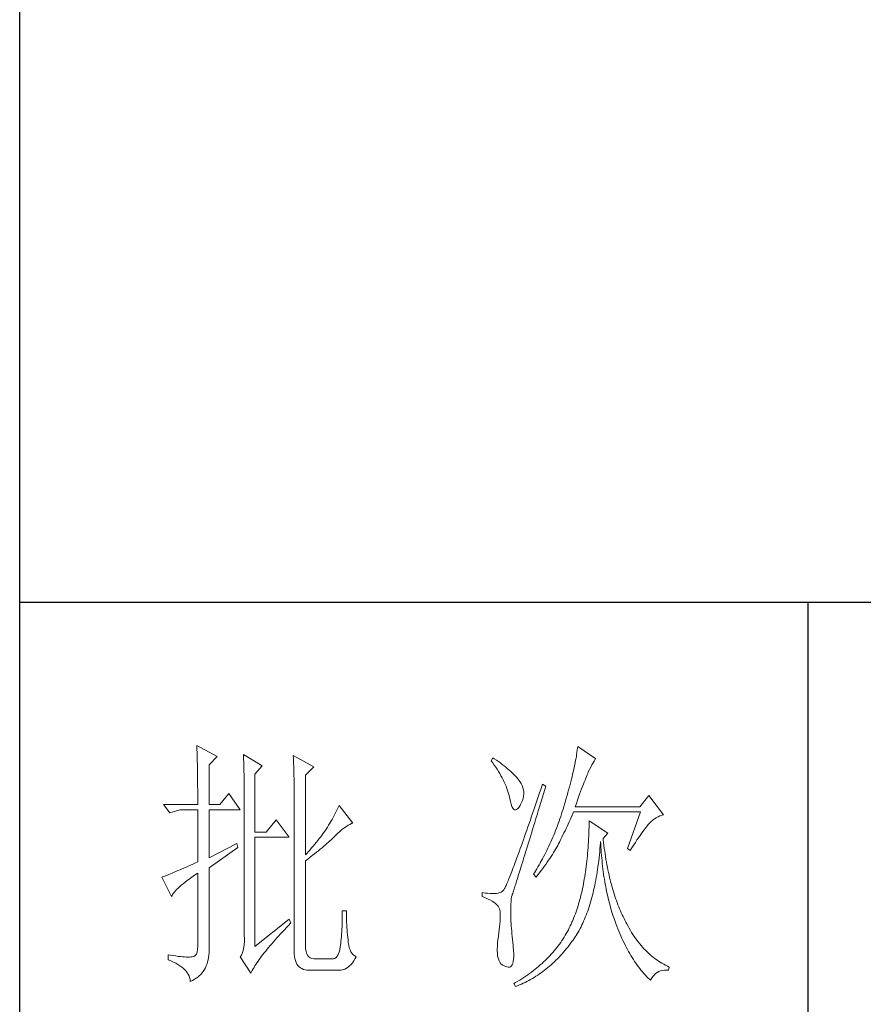
# Model space of a CAD drawing. Units: millimetres. Extents: x -39 to 16700, y -6780 to 6165.
# Drawn here: x 16320 to 16481, y -5153 to -4965 of the extents above; entities that cross this region are included whole.
import ezdxf

# ---------------------------------------------------------------- set-up
doc = ezdxf.new("R2010")
doc.units = ezdxf.units.MM
doc.layers.add('轮廓线', color=7, linetype='Continuous', lineweight=25)

# ---------------------------------------------------------------- blocks, each defined once
blk = doc.blocks.new('文字')
blk.add_line((3870.01, 1703.77), (3870.01, 1503.26))
at = {"layer": '轮廓线', "color": 7, "lineweight": 0}
for p, q in [((3753.76, 1676.59), (3753.77, 1676.17)), ((3757.65, 1674.45), (3753.76, 1676.59)), ((3753.77, 1676.17), (3753.78, 1675.74)), ((3753.78, 1675.74), (3753.8, 1675.31)), ((3826.12, 1675.68), (3826.07, 1675.31)), ((3826.17, 1676.04), (3826.12, 1675.68)), ((3826.21, 1676.39), (3826.17, 1676.04)), ((3829.63, 1674.06), (3826.21, 1676.39)), ((3753.8, 1675.31), (3753.81, 1674.88)), ((3753.81, 1674.88), (3753.82, 1674.43)), ((3753.82, 1674.43), (3753.83, 1673.98)), ((3753.83, 1673.98), (3753.84, 1673.53)), ((3756.09, 1672.89), (3757.65, 1674.45)), ((3762.62, 1674.84), (3762.64, 1674.39)), ((3766.2, 1672.7), (3762.62, 1674.84)), ((3762.64, 1674.39), (3762.65, 1673.93)), ((3762.65, 1673.93), (3762.67, 1673.48)), ((3772.1, 1674.64), (3772.13, 1674.16)), ((3775.99, 1672.5), (3772.1, 1674.64)), ((3772.13, 1674.16), (3772.15, 1673.68)), ((3772.15, 1673.68), (3772.16, 1673.19)), ((3810.04, 1674.25), (3809.73, 1673.67)), ((3809.73, 1673.67), (3810.04, 1673.26)), ((3810.34, 1674.05), (3810.04, 1674.25)), ((3810.74, 1673.78), (3810.34, 1674.05)), ((3811.13, 1673.51), (3810.74, 1673.78)), ((3825.81, 1673.75), (3825.73, 1673.33)), ((3825.89, 1674.15), (3825.81, 1673.75)), ((3825.95, 1674.55), (3825.89, 1674.15)), ((3826.01, 1674.94), (3825.95, 1674.55)), ((3826.07, 1675.31), (3826.01, 1674.94)), ((3829.36, 1673.61), (3829.56, 1673.95)), ((3829.56, 1673.95), (3829.63, 1674.06)), ((3753.84, 1673.53), (3753.85, 1673.07)), ((3753.85, 1673.07), (3753.86, 1672.61)), ((3753.86, 1672.61), (3753.86, 1672.14)), ((3753.86, 1672.14), (3753.87, 1671.66)), ((3756.09, 1665.31), (3756.09, 1672.89)), ((3762.67, 1673.48), (3762.69, 1673.01)), ((3762.69, 1673.01), (3762.7, 1672.54)), ((3762.7, 1672.54), (3762.71, 1672.07)), ((3762.71, 1672.07), (3762.72, 1671.6)), ((3764.8, 1671.14), (3766.2, 1672.7)), ((3772.16, 1673.19), (3772.18, 1672.71)), ((3772.18, 1672.71), (3772.23, 1670.78)), ((3774.44, 1670.95), (3775.99, 1672.5)), ((3810.04, 1673.26), (3810.33, 1672.85)), ((3810.33, 1672.85), (3810.61, 1672.43)), ((3810.61, 1672.43), (3810.88, 1672.03)), ((3810.88, 1672.03), (3811.14, 1671.62)), ((3811.51, 1673.24), (3811.13, 1673.51)), ((3811.87, 1672.97), (3811.51, 1673.24)), ((3812.21, 1672.7), (3811.87, 1672.97)), ((3812.55, 1672.42), (3812.21, 1672.7)), ((3812.88, 1672.15), (3812.55, 1672.42)), ((3813.19, 1671.88), (3812.88, 1672.15)), ((3813.49, 1671.61), (3813.19, 1671.88)), ((3825.46, 1672.02), (3825.36, 1671.57)), ((3825.56, 1672.47), (3825.46, 1672.02)), ((3825.65, 1672.91), (3825.56, 1672.47)), ((3825.73, 1673.33), (3825.65, 1672.91)), ((3828.23, 1671.53), (3828.47, 1672.01)), ((3828.47, 1672.01), (3828.71, 1672.45)), ((3828.71, 1672.45), (3828.93, 1672.87)), ((3828.93, 1672.87), (3829.15, 1673.26)), ((3829.15, 1673.26), (3829.36, 1673.61)), ((3753.87, 1671.66), (3753.88, 1671.18)), ((3753.88, 1671.18), (3753.88, 1670.69)), ((3753.88, 1670.69), (3753.89, 1670.2)), ((3753.89, 1670.2), (3753.89, 1669.7)), ((3762.72, 1671.6), (3762.74, 1671.12)), ((3762.74, 1671.12), (3762.74, 1670.63)), ((3762.74, 1670.63), (3762.75, 1670.15)), ((3762.75, 1670.15), (3762.76, 1669.65)), ((3764.8, 1660.06), (3764.8, 1671.14)), ((3772.23, 1670.78), (3772.24, 1670.3)), ((3772.24, 1670.3), (3772.25, 1669.81)), ((3774.44, 1655.78), (3774.44, 1670.95)), ((3811.14, 1671.62), (3811.38, 1671.21)), ((3811.38, 1671.21), (3811.61, 1670.81)), ((3811.61, 1670.81), (3811.83, 1670.4)), ((3811.83, 1670.4), (3812.04, 1670)), ((3812.04, 1670), (3812.23, 1669.6)), ((3813.77, 1671.34), (3813.49, 1671.61)), ((3814.05, 1671.06), (3813.77, 1671.34)), ((3814.31, 1670.79), (3814.05, 1671.06)), ((3814.56, 1670.52), (3814.31, 1670.79)), ((3814.79, 1670.25), (3814.56, 1670.52)), ((3815.01, 1669.98), (3814.79, 1670.25)), ((3815.19, 1669.73), (3815.01, 1669.98)), ((3825.02, 1670.15), (3824.9, 1669.66)), ((3825.14, 1670.63), (3825.02, 1670.15)), ((3825.25, 1671.11), (3825.14, 1670.63)), ((3825.36, 1671.57), (3825.25, 1671.11)), ((3827.45, 1669.61), (3827.6, 1669.99)), ((3827.6, 1669.99), (3827.74, 1670.35)), ((3827.74, 1670.35), (3827.87, 1670.68)), ((3827.87, 1670.68), (3827.99, 1670.98)), ((3827.99, 1670.98), (3828.11, 1671.26)), ((3828.11, 1671.26), (3828.22, 1671.5)), ((3828.22, 1671.5), (3828.23, 1671.53)), ((3753.89, 1669.7), (3753.9, 1669.19)), ((3753.9, 1669.19), (3753.9, 1668.68)), ((3753.9, 1668.68), (3753.91, 1668.17)), ((3753.91, 1668.17), (3753.91, 1667.64)), ((3762.76, 1669.65), (3762.76, 1669.16)), ((3762.76, 1669.16), (3762.77, 1668.66)), ((3762.77, 1668.66), (3762.77, 1668.15)), ((3762.77, 1668.15), (3762.77, 1667.64)), ((3772.25, 1669.81), (3772.25, 1669.33)), ((3772.25, 1669.33), (3772.26, 1668.36)), ((3772.26, 1668.36), (3772.26, 1667.88)), ((3812.23, 1669.6), (3812.41, 1669.2)), ((3812.41, 1669.2), (3812.58, 1668.8)), ((3812.58, 1668.8), (3812.73, 1668.4)), ((3812.73, 1668.4), (3812.87, 1668)), ((3812.87, 1668), (3813, 1667.61)), ((3815.43, 1669.33), (3815.19, 1669.73)), ((3815.63, 1668.93), (3815.43, 1669.33)), ((3815.78, 1668.52), (3815.63, 1668.93)), ((3815.88, 1668.12), (3815.78, 1668.52)), ((3815.94, 1667.72), (3815.88, 1668.12)), ((3819.25, 1668.38), (3818.97, 1667.57)), ((3819.53, 1669.2), (3819.25, 1668.38)), ((3820.15, 1668.81), (3819.53, 1669.2)), ((3819.7, 1667.34), (3819.95, 1668.19)), ((3819.95, 1668.19), (3820.15, 1668.81)), ((3824.49, 1668.13), (3824.35, 1667.6)), ((3824.63, 1668.65), (3824.49, 1668.13)), ((3824.77, 1669.16), (3824.63, 1668.65)), ((3824.9, 1669.66), (3824.77, 1669.16)), ((3826.77, 1667.8), (3826.96, 1668.29)), ((3826.96, 1668.29), (3827.13, 1668.76)), ((3827.13, 1668.76), (3827.29, 1669.19)), ((3827.29, 1669.19), (3827.45, 1669.61)), ((3753.91, 1667.64), (3753.91, 1667.12)), ((3753.91, 1667.12), (3753.91, 1666.58)), ((3753.91, 1666.58), (3753.91, 1665.31)), ((3759.82, 1667.45), (3758.11, 1665.31)), ((3762, 1664.34), (3759.82, 1667.45)), ((3762.77, 1667.64), (3762.78, 1667.12)), ((3762.78, 1667.12), (3762.78, 1640.42)), ((3772.26, 1667.88), (3772.26, 1667.64)), ((3772.26, 1667.64), (3772.26, 1637.9)), ((3813, 1667.61), (3813.12, 1667.21)), ((3813.12, 1667.21), (3813.22, 1666.82)), ((3813.22, 1666.82), (3813.31, 1666.48)), ((3813.31, 1666.48), (3813.42, 1665.88)), ((3815.72, 1666.11), (3815.84, 1666.52)), ((3815.84, 1666.52), (3815.92, 1666.92)), ((3815.92, 1666.92), (3815.96, 1667.32)), ((3815.96, 1667.32), (3815.94, 1667.72)), ((3818.7, 1666.78), (3818.44, 1666.01)), ((3818.97, 1667.57), (3818.7, 1666.78)), ((3819.2, 1665.7), (3819.44, 1666.51)), ((3819.44, 1666.51), (3819.7, 1667.34)), ((3824.04, 1666.51), (3823.87, 1665.95)), ((3824.2, 1667.06), (3824.04, 1666.51)), ((3824.35, 1667.6), (3824.2, 1667.06)), ((3825.97, 1665.55), (3826.18, 1666.15)), ((3826.18, 1666.15), (3826.38, 1666.73)), ((3826.38, 1666.73), (3826.58, 1667.28)), ((3826.58, 1667.28), (3826.77, 1667.8)), ((3839.74, 1667.06), (3838.03, 1664.92)), ((3842.53, 1663.37), (3839.74, 1667.06)), ((3753.91, 1665.31), (3747.38, 1665.31)), ((3747.38, 1665.31), (3748.63, 1663.76)), ((3748.63, 1663.76), (3750.49, 1664.34)), ((3750.49, 1664.34), (3753.91, 1664.34)), ((3753.91, 1664.34), (3753.91, 1654.42)), ((3758.11, 1665.31), (3756.09, 1665.31)), ((3756.09, 1655.2), (3756.09, 1664.34)), ((3756.09, 1664.34), (3762, 1664.34)), ((3780.46, 1664.36), (3780.28, 1663.99)), ((3780.64, 1664.74), (3780.46, 1664.36)), ((3780.81, 1665.12), (3780.64, 1664.74)), ((3783.46, 1661.81), (3780.81, 1665.12)), ((3813.42, 1665.88), (3813.55, 1665.37)), ((3813.55, 1665.37), (3813.69, 1664.96)), ((3813.69, 1664.96), (3813.84, 1664.65)), ((3813.84, 1664.65), (3814, 1664.43)), ((3814, 1664.43), (3814.18, 1664.31)), ((3814.18, 1664.31), (3814.37, 1664.29)), ((3814.37, 1664.29), (3814.57, 1664.36)), ((3814.57, 1664.36), (3814.78, 1664.53)), ((3814.78, 1664.53), (3815, 1664.79)), ((3815, 1664.79), (3815.24, 1665.15)), ((3815.24, 1665.15), (3815.33, 1665.31)), ((3815.33, 1665.31), (3815.54, 1665.71)), ((3815.54, 1665.71), (3815.72, 1666.11)), ((3817.93, 1664.52), (3817.68, 1663.8)), ((3818.18, 1665.26), (3817.93, 1664.52)), ((3818.44, 1666.01), (3818.18, 1665.26)), ((3818.72, 1664.14), (3818.95, 1664.91)), ((3818.95, 1664.91), (3819.2, 1665.7)), ((3823.42, 1664.46), (3823.28, 1663.99)), ((3823.57, 1664.92), (3823.42, 1664.46)), ((3823.71, 1665.38), (3823.57, 1664.92)), ((3823.87, 1665.95), (3823.71, 1665.38)), ((3825.74, 1664.92), (3825.97, 1665.55)), ((3838.03, 1664.92), (3825.74, 1664.92)), ((3768.84, 1662.4), (3766.97, 1660.06)), ((3771.33, 1659.09), (3768.84, 1662.4)), ((3779.47, 1662.49), (3779.26, 1662.12)), ((3779.68, 1662.87), (3779.47, 1662.49)), ((3779.89, 1663.24), (3779.68, 1662.87)), ((3780.08, 1663.61), (3779.89, 1663.24)), ((3780.28, 1663.99), (3780.08, 1663.61)), ((3817.2, 1662.4), (3816.97, 1661.74)), ((3817.44, 1663.09), (3817.2, 1662.4)), ((3817.68, 1663.8), (3817.44, 1663.09)), ((3818.04, 1661.93), (3818.26, 1662.65)), ((3818.26, 1662.65), (3818.49, 1663.39)), ((3818.49, 1663.39), (3818.72, 1664.14)), ((3822.82, 1662.62), (3822.66, 1662.17)), ((3822.98, 1663.07), (3822.82, 1662.62)), ((3823.13, 1663.53), (3822.98, 1663.07)), ((3823.28, 1663.99), (3823.13, 1663.53)), ((3824.58, 1662.02), (3824.77, 1662.44)), ((3824.77, 1662.44), (3824.96, 1662.87)), ((3824.96, 1662.87), (3825.15, 1663.29)), ((3825.15, 1663.29), (3825.33, 1663.72)), ((3825.33, 1663.72), (3825.43, 1663.95)), ((3825.43, 1663.95), (3838.18, 1663.95)), ((3838.18, 1663.95), (3835.69, 1656.95)), ((3840.49, 1662.36), (3840.81, 1662.6)), ((3840.81, 1662.6), (3841.14, 1662.81)), ((3841.14, 1662.81), (3841.5, 1662.99)), ((3841.5, 1662.99), (3841.86, 1663.15)), ((3841.86, 1663.15), (3842.25, 1663.29)), ((3842.25, 1663.29), (3842.53, 1663.37)), ((3778.33, 1660.65), (3778.09, 1660.29)), ((3778.58, 1661.02), (3778.33, 1660.65)), ((3778.81, 1661.39), (3778.58, 1661.02)), ((3779.04, 1661.76), (3778.81, 1661.39)), ((3779.26, 1662.12), (3779.04, 1661.76)), ((3781.22, 1660.43), (3781.55, 1660.7)), ((3781.55, 1660.7), (3781.88, 1660.95)), ((3781.88, 1660.95), (3782.21, 1661.18)), ((3782.21, 1661.18), (3782.54, 1661.38)), ((3782.54, 1661.38), (3782.86, 1661.55)), ((3782.86, 1661.55), (3783.18, 1661.7)), ((3783.18, 1661.7), (3783.46, 1661.81)), ((3816.74, 1661.08), (3816.51, 1660.45)), ((3816.97, 1661.74), (3816.74, 1661.08)), ((3817.41, 1659.89), (3817.62, 1660.55)), ((3817.62, 1660.55), (3817.83, 1661.23)), ((3817.83, 1661.23), (3818.04, 1661.93)), ((3822.17, 1660.84), (3822, 1660.4)), ((3822.34, 1661.28), (3822.17, 1660.84)), ((3822.5, 1661.72), (3822.34, 1661.28)), ((3822.66, 1662.17), (3822.5, 1661.72)), ((3823.8, 1660.35), (3824, 1660.76)), ((3824, 1660.76), (3824.2, 1661.18)), ((3824.2, 1661.18), (3824.39, 1661.6)), ((3824.39, 1661.6), (3824.58, 1662.02)), ((3828.36, 1661.03), (3828.35, 1660.46)), ((3828.38, 1661.61), (3828.36, 1661.03)), ((3828.39, 1662.2), (3828.38, 1661.61)), ((3831.96, 1659.87), (3828.39, 1662.2)), ((3838.83, 1660.49), (3839.06, 1660.79)), ((3839.06, 1660.79), (3839.27, 1661.07)), ((3839.27, 1661.07), (3839.46, 1661.31)), ((3839.46, 1661.31), (3839.64, 1661.53)), ((3839.64, 1661.53), (3839.81, 1661.72)), ((3839.81, 1661.72), (3839.89, 1661.81)), ((3839.89, 1661.81), (3840.18, 1662.1)), ((3840.18, 1662.1), (3840.49, 1662.36)), ((3766.97, 1660.06), (3764.8, 1660.06)), ((3764.8, 1638.29), (3764.8, 1659.09)), ((3764.8, 1659.09), (3771.33, 1659.09)), ((3777.04, 1658.85), (3776.76, 1658.49)), ((3777.31, 1659.21), (3777.04, 1658.85)), ((3777.57, 1659.57), (3777.31, 1659.21)), ((3777.84, 1659.93), (3777.57, 1659.57)), ((3778.09, 1660.29), (3777.84, 1659.93)), ((3779.06, 1658.4), (3779.32, 1658.63)), ((3779.32, 1658.63), (3779.56, 1658.86)), ((3779.56, 1658.86), (3779.78, 1659.07)), ((3779.78, 1659.07), (3780, 1659.28)), ((3780, 1659.28), (3780.19, 1659.48)), ((3780.19, 1659.48), (3780.54, 1659.82)), ((3780.54, 1659.82), (3780.88, 1660.14)), ((3780.88, 1660.14), (3781.22, 1660.43)), ((3815.88, 1658.64), (3815.68, 1658.08)), ((3816.09, 1659.23), (3815.88, 1658.64)), ((3816.3, 1659.83), (3816.09, 1659.23)), ((3816.51, 1660.45), (3816.3, 1659.83)), ((3817.03, 1658.62), (3817.22, 1659.25)), ((3817.22, 1659.25), (3817.41, 1659.89)), ((3821.29, 1658.68), (3821.11, 1658.26)), ((3821.47, 1659.1), (3821.29, 1658.68)), ((3821.65, 1659.53), (3821.47, 1659.1)), ((3821.83, 1659.96), (3821.65, 1659.53)), ((3822, 1660.4), (3821.83, 1659.96)), ((3822.79, 1658.31), (3823, 1658.71)), ((3823, 1658.71), (3823.2, 1659.12)), ((3823.2, 1659.12), (3823.6, 1659.94)), ((3823.6, 1659.94), (3823.8, 1660.35)), ((3828.28, 1658.77), (3828.25, 1658.22)), ((3828.31, 1659.32), (3828.28, 1658.77)), ((3828.33, 1659.89), (3828.31, 1659.32)), ((3828.35, 1660.46), (3828.33, 1659.89)), ((3831.03, 1658.89), (3831.96, 1659.87)), ((3831.06, 1658.63), (3831.03, 1658.89)), ((3831.12, 1658.08), (3831.06, 1658.63)), ((3837.49, 1658.58), (3837.79, 1659.02)), ((3837.79, 1659.02), (3838.07, 1659.43)), ((3838.07, 1659.43), (3838.34, 1659.81)), ((3838.34, 1659.81), (3838.59, 1660.17)), ((3838.59, 1660.17), (3838.83, 1660.49)), ((3761.38, 1657.92), (3756.09, 1655.2)), ((3756.09, 1653.26), (3761.53, 1657.14)), ((3761.53, 1657.14), (3761.38, 1657.92)), ((3775.59, 1657.07), (3775.29, 1656.72)), ((3775.9, 1657.42), (3775.59, 1657.07)), ((3776.19, 1657.78), (3775.9, 1657.42)), ((3776.48, 1658.13), (3776.19, 1657.78)), ((3776.76, 1658.49), (3776.48, 1658.13)), ((3776.88, 1656.54), (3777.23, 1656.83)), ((3777.23, 1656.83), (3777.57, 1657.11)), ((3777.57, 1657.11), (3777.9, 1657.39)), ((3777.9, 1657.39), (3778.21, 1657.66)), ((3778.21, 1657.66), (3778.51, 1657.91)), ((3778.51, 1657.91), (3778.79, 1658.16)), ((3778.79, 1658.16), (3779.06, 1658.4)), ((3815.29, 1656.99), (3815.11, 1656.48)), ((3815.49, 1657.53), (3815.29, 1656.99)), ((3815.68, 1658.08), (3815.49, 1657.53)), ((3816.31, 1656.3), (3816.48, 1656.85)), ((3816.48, 1656.85), (3816.66, 1657.42)), ((3816.66, 1657.42), (3816.84, 1658.01)), ((3816.84, 1658.01), (3817.03, 1658.62)), ((3820.53, 1657.02), (3820.33, 1656.61)), ((3820.73, 1657.43), (3820.53, 1657.02)), ((3820.92, 1657.84), (3820.73, 1657.43)), ((3821.11, 1658.26), (3820.92, 1657.84)), ((3821.82, 1656.52), (3822.03, 1656.87)), ((3822.03, 1656.87), (3822.22, 1657.21)), ((3822.22, 1657.21), (3822.4, 1657.54)), ((3822.4, 1657.54), (3822.57, 1657.87)), ((3822.57, 1657.87), (3822.73, 1658.19)), ((3822.73, 1658.19), (3822.79, 1658.31)), ((3828.18, 1657.14), (3828.14, 1656.6)), ((3828.22, 1657.67), (3828.18, 1657.14)), ((3828.25, 1658.22), (3828.22, 1657.67)), ((3830.4, 1656.32), (3830.45, 1656.9)), ((3830.45, 1656.9), (3830.5, 1657.49)), ((3830.5, 1657.49), (3830.55, 1658.08)), ((3830.55, 1658.08), (3830.56, 1658.31)), ((3830.56, 1658.31), (3830.59, 1657.77)), ((3830.59, 1657.77), (3830.63, 1657.23)), ((3830.63, 1657.23), (3830.66, 1656.69)), ((3831.19, 1657.53), (3831.12, 1658.08)), ((3831.26, 1656.99), (3831.19, 1657.53)), ((3831.34, 1656.46), (3831.26, 1656.99)), ((3835.69, 1656.95), (3836.16, 1656.56)), ((3836.16, 1656.56), (3836.52, 1657.11)), ((3836.52, 1657.11), (3836.86, 1657.63)), ((3836.86, 1657.63), (3837.18, 1658.12)), ((3837.18, 1658.12), (3837.49, 1658.58)), ((3774.65, 1656.02), (3774.44, 1655.78)), ((3774.44, 1654.62), (3774.88, 1654.96)), ((3774.97, 1656.36), (3774.65, 1656.02)), ((3774.88, 1654.96), (3775.31, 1655.29)), ((3775.29, 1656.72), (3774.97, 1656.36)), ((3775.31, 1655.29), (3775.72, 1655.62)), ((3775.72, 1655.62), (3776.12, 1655.93)), ((3776.12, 1655.93), (3776.51, 1656.24)), ((3776.51, 1656.24), (3776.88, 1656.54)), ((3814.58, 1655.03), (3814.42, 1654.59)), ((3814.75, 1655.5), (3814.58, 1655.03)), ((3814.93, 1655.98), (3814.75, 1655.5)), ((3815.11, 1656.48), (3814.93, 1655.98)), ((3815.83, 1654.75), (3815.98, 1655.24)), ((3815.98, 1655.24), (3816.14, 1655.76)), ((3816.14, 1655.76), (3816.31, 1656.3)), ((3819.52, 1655.01), (3819.09, 1654.23)), ((3819.73, 1655.4), (3819.52, 1655.01)), ((3819.93, 1655.8), (3819.73, 1655.4)), ((3820.13, 1656.2), (3819.93, 1655.8)), ((3820.33, 1656.61), (3820.13, 1656.2)), ((3820.66, 1654.71), (3820.92, 1655.08)), ((3820.92, 1655.08), (3821.16, 1655.45)), ((3821.16, 1655.45), (3821.39, 1655.81)), ((3821.39, 1655.81), (3821.61, 1656.17)), ((3821.61, 1656.17), (3821.82, 1656.52)), ((3828, 1655.04), (3827.95, 1654.54)), ((3828.05, 1655.56), (3828, 1655.04)), ((3828.1, 1656.08), (3828.05, 1655.56)), ((3828.14, 1656.6), (3828.1, 1656.08)), ((3830.21, 1654.63), (3830.28, 1655.19)), ((3830.28, 1655.19), (3830.34, 1655.75)), ((3830.34, 1655.75), (3830.4, 1656.32)), ((3830.66, 1656.69), (3830.7, 1656.16)), ((3830.7, 1656.16), (3830.74, 1655.63)), ((3830.74, 1655.63), (3830.79, 1655.11)), ((3830.79, 1655.11), (3830.84, 1654.6)), ((3831.42, 1655.93), (3831.34, 1656.46)), ((3831.5, 1655.41), (3831.42, 1655.93)), ((3831.58, 1654.89), (3831.5, 1655.41)), ((3831.67, 1654.38), (3831.58, 1654.89)), ((3750.97, 1653.1), (3750.55, 1652.92)), ((3751.42, 1653.3), (3750.97, 1653.1)), ((3751.88, 1653.5), (3751.42, 1653.3)), ((3752.36, 1653.72), (3751.88, 1653.5)), ((3752.86, 1653.94), (3752.36, 1653.72)), ((3753.37, 1654.18), (3752.86, 1653.94)), ((3753.91, 1654.42), (3753.37, 1654.18)), ((3756.09, 1638.09), (3756.09, 1653.26)), ((3774.44, 1638.29), (3774.44, 1654.62)), ((3813.95, 1653.34), (3813.81, 1652.96)), ((3814.11, 1653.74), (3813.95, 1653.34)), ((3814.26, 1654.15), (3814.11, 1653.74)), ((3814.42, 1654.59), (3814.26, 1654.15)), ((3815.27, 1652.93), (3815.4, 1653.36)), ((3815.4, 1653.36), (3815.54, 1653.8)), ((3815.54, 1653.8), (3815.68, 1654.27)), ((3815.68, 1654.27), (3815.83, 1654.75)), ((3818.43, 1653.09), (3817.97, 1652.34)), ((3818.65, 1653.47), (3818.43, 1653.09)), ((3818.87, 1653.85), (3818.65, 1653.47)), ((3819.09, 1654.23), (3818.87, 1653.85)), ((3819.25, 1652.75), (3819.55, 1653.15)), ((3819.55, 1653.15), (3819.85, 1653.55)), ((3819.85, 1653.55), (3820.13, 1653.94)), ((3820.13, 1653.94), (3820.4, 1654.33)), ((3820.4, 1654.33), (3820.66, 1654.71)), ((3827.76, 1653.05), (3827.7, 1652.57)), ((3827.83, 1653.54), (3827.76, 1653.05)), ((3827.89, 1654.03), (3827.83, 1653.54)), ((3827.95, 1654.54), (3827.89, 1654.03)), ((3829.91, 1652.48), (3829.99, 1653)), ((3829.99, 1653), (3830.07, 1653.54)), ((3830.07, 1653.54), (3830.14, 1654.08)), ((3830.14, 1654.08), (3830.21, 1654.63)), ((3830.84, 1654.6), (3830.89, 1654.09)), ((3830.89, 1654.09), (3830.95, 1653.58)), ((3830.95, 1653.58), (3831.01, 1653.08)), ((3831.01, 1653.08), (3831.08, 1652.58)), ((3831.77, 1653.88), (3831.67, 1654.38)), ((3831.86, 1653.38), (3831.77, 1653.88)), ((3831.96, 1652.89), (3831.86, 1653.38)), ((3747.21, 1651.55), (3747.07, 1651.51)), ((3747.07, 1651.51), (3748.94, 1647.81)), ((3747.41, 1651.63), (3747.21, 1651.55)), ((3747.64, 1651.71), (3747.41, 1651.63)), ((3747.89, 1651.81), (3747.64, 1651.71)), ((3748.15, 1651.91), (3747.89, 1651.81)), ((3748.43, 1652.03), (3748.15, 1651.91)), ((3748.74, 1652.15), (3748.43, 1652.03)), ((3749.06, 1652.28), (3748.74, 1652.15)), ((3749.41, 1652.43), (3749.06, 1652.28)), ((3749.77, 1652.58), (3749.41, 1652.43)), ((3750.15, 1652.75), (3749.77, 1652.58)), ((3750.55, 1652.92), (3750.15, 1652.75)), ((3751.91, 1650.86), (3752.34, 1651.18)), ((3752.34, 1651.18), (3752.8, 1651.51)), ((3752.8, 1651.51), (3753.29, 1651.86)), ((3753.29, 1651.86), (3753.81, 1652.21)), ((3753.81, 1652.21), (3753.91, 1652.28)), ((3753.91, 1652.28), (3753.91, 1638.29)), ((3813.17, 1651.32), (3813.06, 1651.04)), ((3813.29, 1651.62), (3813.17, 1651.32)), ((3813.41, 1651.93), (3813.29, 1651.62)), ((3813.54, 1652.25), (3813.41, 1651.93)), ((3813.67, 1652.6), (3813.54, 1652.25)), ((3813.81, 1652.96), (3813.67, 1652.6)), ((3814.69, 1651.08), (3814.8, 1651.41)), ((3814.8, 1651.41), (3814.91, 1651.77)), ((3814.91, 1651.77), (3815.02, 1652.14)), ((3815.02, 1652.14), (3815.14, 1652.52)), ((3815.14, 1652.52), (3815.27, 1652.93)), ((3817.97, 1652.34), (3817.82, 1652.09)), ((3817.82, 1652.09), (3818.28, 1651.51)), ((3818.28, 1651.51), (3818.62, 1651.93)), ((3818.62, 1651.93), (3818.94, 1652.34)), ((3818.94, 1652.34), (3819.25, 1652.75)), ((3827.47, 1651.15), (3827.39, 1650.69)), ((3827.55, 1651.62), (3827.47, 1651.15)), ((3827.63, 1652.09), (3827.55, 1651.62)), ((3827.7, 1652.57), (3827.63, 1652.09)), ((3829.65, 1650.94), (3829.74, 1651.45)), ((3829.74, 1651.45), (3829.83, 1651.96)), ((3829.83, 1651.96), (3829.91, 1652.48)), ((3831.08, 1652.58), (3831.14, 1652.09)), ((3831.14, 1652.09), (3831.21, 1651.6)), ((3831.21, 1651.6), (3831.29, 1651.12)), ((3832.06, 1652.4), (3831.96, 1652.89)), ((3832.17, 1651.93), (3832.06, 1652.4)), ((3832.28, 1651.45), (3832.17, 1651.93)), ((3832.39, 1650.98), (3832.28, 1651.45)), ((3749.91, 1649.15), (3750.17, 1649.41)), ((3750.17, 1649.41), (3750.46, 1649.68)), ((3750.46, 1649.68), (3750.78, 1649.96)), ((3750.78, 1649.96), (3751.13, 1650.25)), ((3751.13, 1650.25), (3751.5, 1650.55)), ((3751.5, 1650.55), (3751.91, 1650.86)), ((3812.28, 1649.32), (3812.22, 1649.21)), ((3812.35, 1649.44), (3812.28, 1649.32)), ((3812.42, 1649.58), (3812.35, 1649.44)), ((3812.5, 1649.74), (3812.42, 1649.58)), ((3812.57, 1649.91), (3812.5, 1649.74)), ((3812.66, 1650.11), (3812.57, 1649.91)), ((3812.75, 1650.31), (3812.66, 1650.11)), ((3812.85, 1650.54), (3812.75, 1650.31)), ((3812.95, 1650.78), (3812.85, 1650.54)), ((3813.06, 1651.04), (3812.95, 1650.78)), ((3814.12, 1649.24), (3814.18, 1649.45)), ((3814.18, 1649.45), (3814.26, 1649.68)), ((3814.26, 1649.68), (3814.33, 1649.92)), ((3814.33, 1649.92), (3814.41, 1650.18)), ((3814.41, 1650.18), (3814.5, 1650.46)), ((3814.5, 1650.46), (3814.59, 1650.76)), ((3814.59, 1650.76), (3814.69, 1651.08)), ((3827.13, 1649.35), (3827.03, 1648.91)), ((3827.22, 1649.79), (3827.13, 1649.35)), ((3827.31, 1650.24), (3827.22, 1649.79)), ((3827.39, 1650.69), (3827.31, 1650.24)), ((3829.24, 1649), (3829.35, 1649.47)), ((3829.35, 1649.47), (3829.45, 1649.95)), ((3829.45, 1649.95), (3829.55, 1650.44)), ((3829.55, 1650.44), (3829.65, 1650.94)), ((3831.29, 1651.12), (3831.37, 1650.64)), ((3831.37, 1650.64), (3831.45, 1650.17)), ((3831.45, 1650.17), (3831.54, 1649.7)), ((3831.54, 1649.7), (3831.63, 1649.24)), ((3832.51, 1650.52), (3832.39, 1650.98)), ((3832.63, 1650.07), (3832.51, 1650.52)), ((3832.75, 1649.62), (3832.63, 1650.07)), ((3832.88, 1649.18), (3832.75, 1649.62)), ((3748.94, 1647.81), (3749.03, 1648.01)), ((3749.03, 1648.01), (3749.15, 1648.22)), ((3749.15, 1648.22), (3749.3, 1648.43)), ((3749.3, 1648.43), (3749.47, 1648.66)), ((3749.47, 1648.66), (3749.68, 1648.9)), ((3749.68, 1648.9), (3749.91, 1649.15)), ((3808.02, 1648.59), (3808.02, 1647.81)), ((3808.03, 1648.59), (3808.02, 1648.59)), ((3808.02, 1647.81), (3808.56, 1647.61)), ((3808.58, 1648.49), (3808.03, 1648.59)), ((3808.56, 1647.61), (3809.06, 1647.39)), ((3809.08, 1648.43), (3808.58, 1648.49)), ((3809.06, 1647.39), (3809.51, 1647.18)), ((3809.56, 1648.39), (3809.08, 1648.43)), ((3810, 1648.37), (3809.56, 1648.39)), ((3810.4, 1648.38), (3810, 1648.37)), ((3810.77, 1648.42), (3810.4, 1648.38)), ((3811.1, 1648.48), (3810.77, 1648.42)), ((3811.39, 1648.56), (3811.1, 1648.48)), ((3811.65, 1648.68), (3811.39, 1648.56)), ((3811.88, 1648.81), (3811.65, 1648.68)), ((3812.06, 1648.98), (3811.88, 1648.81)), ((3812.07, 1648.99), (3812.06, 1648.98)), ((3812.12, 1649.05), (3812.07, 1648.99)), ((3812.17, 1649.12), (3812.12, 1649.05)), ((3812.22, 1649.21), (3812.17, 1649.12)), ((3813.58, 1647.35), (3813.64, 1647.74)), ((3813.64, 1647.74), (3813.72, 1648.05)), ((3813.72, 1648.05), (3813.77, 1648.2)), ((3813.77, 1648.2), (3813.79, 1648.24)), ((3813.79, 1648.24), (3813.81, 1648.31)), ((3813.81, 1648.31), (3813.84, 1648.38)), ((3813.84, 1648.38), (3813.87, 1648.48)), ((3813.87, 1648.48), (3813.91, 1648.6)), ((3813.91, 1648.6), (3813.95, 1648.73)), ((3813.95, 1648.73), (3814, 1648.89)), ((3814, 1648.89), (3814.06, 1649.06)), ((3814.06, 1649.06), (3814.12, 1649.24)), ((3826.73, 1647.65), (3826.62, 1647.24)), ((3826.83, 1648.06), (3826.73, 1647.65)), ((3826.94, 1648.49), (3826.83, 1648.06)), ((3827.03, 1648.91), (3826.94, 1648.49)), ((3828.77, 1647.17), (3828.9, 1647.62)), ((3828.9, 1647.62), (3829.02, 1648.07)), ((3829.02, 1648.07), (3829.13, 1648.53)), ((3829.13, 1648.53), (3829.24, 1649)), ((3831.63, 1649.24), (3831.72, 1648.78)), ((3831.72, 1648.78), (3831.82, 1648.32)), ((3831.82, 1648.32), (3831.92, 1647.88)), ((3831.92, 1647.88), (3832.02, 1647.43)), ((3832.02, 1647.43), (3832.13, 1647)), ((3833.01, 1648.75), (3832.88, 1649.18)), ((3833.14, 1648.32), (3833.01, 1648.75)), ((3833.28, 1647.89), (3833.14, 1648.32)), ((3833.42, 1647.47), (3833.28, 1647.89)), ((3833.57, 1647.06), (3833.42, 1647.47)), ((3809.51, 1647.18), (3809.91, 1646.95)), ((3809.91, 1646.95), (3810.27, 1646.73)), ((3810.27, 1646.73), (3810.58, 1646.49)), ((3810.58, 1646.49), (3810.84, 1646.25)), ((3810.84, 1646.25), (3811.06, 1646)), ((3811.06, 1646), (3811.22, 1645.75)), ((3811.22, 1645.75), (3811.35, 1645.49)), ((3813.46, 1645.09), (3813.47, 1645.76)), ((3813.47, 1645.76), (3813.49, 1646.36)), ((3813.49, 1646.36), (3813.53, 1646.89)), ((3813.53, 1646.89), (3813.58, 1647.35)), ((3826.15, 1645.66), (3826.02, 1645.28)), ((3826.27, 1646.04), (3826.15, 1645.66)), ((3826.39, 1646.43), (3826.27, 1646.04)), ((3826.51, 1646.83), (3826.39, 1646.43)), ((3826.62, 1647.24), (3826.51, 1646.83)), ((3828.25, 1645.46), (3828.39, 1645.88)), ((3828.39, 1645.88), (3828.52, 1646.3)), ((3828.52, 1646.3), (3828.65, 1646.73)), ((3828.65, 1646.73), (3828.77, 1647.17)), ((3832.13, 1647), (3832.24, 1646.56)), ((3832.24, 1646.56), (3832.36, 1646.13)), ((3832.36, 1646.13), (3832.48, 1645.71)), ((3832.48, 1645.71), (3832.6, 1645.29)), ((3833.71, 1646.66), (3833.57, 1647.06)), ((3833.86, 1646.26), (3833.71, 1646.66)), ((3834.02, 1645.87), (3833.86, 1646.26)), ((3834.18, 1645.48), (3834.02, 1645.87)), ((3781.43, 1644.08), (3781.42, 1643.58)), ((3782.21, 1645.09), (3781.43, 1645.09)), ((3781.43, 1645.09), (3781.43, 1644.58)), ((3781.43, 1644.58), (3781.43, 1644.08)), ((3782.21, 1644.93), (3782.21, 1645.09)), ((3782.21, 1644.42), (3782.21, 1644.93)), ((3782.22, 1643.91), (3782.21, 1644.42)), ((3782.24, 1643.41), (3782.22, 1643.91)), ((3811.35, 1645.49), (3811.42, 1645.23)), ((3811.42, 1645.23), (3811.44, 1645.09)), ((3811.44, 1645.09), (3811.46, 1644.73)), ((3811.46, 1644.73), (3811.48, 1644.35)), ((3811.48, 1643.94), (3811.47, 1643.5)), ((3811.48, 1644.35), (3811.48, 1643.94)), ((3813.46, 1644.81), (3813.46, 1645.09)), ((3813.47, 1644.42), (3813.46, 1644.81)), ((3813.48, 1644.02), (3813.47, 1644.42)), ((3813.5, 1643.6), (3813.48, 1644.02)), ((3825.49, 1643.82), (3825.34, 1643.47)), ((3825.63, 1644.17), (3825.49, 1643.82)), ((3825.76, 1644.54), (3825.63, 1644.17)), ((3825.9, 1644.9), (3825.76, 1644.54)), ((3826.02, 1645.28), (3825.9, 1644.9)), ((3827.5, 1643.5), (3827.66, 1643.87)), ((3827.66, 1643.87), (3827.81, 1644.26)), ((3827.81, 1644.26), (3827.96, 1644.66)), ((3827.96, 1644.66), (3828.11, 1645.06)), ((3828.11, 1645.06), (3828.25, 1645.46)), ((3832.6, 1645.29), (3832.72, 1644.87)), ((3832.72, 1644.87), (3832.85, 1644.46)), ((3832.85, 1644.46), (3832.98, 1644.06)), ((3832.98, 1644.06), (3833.12, 1643.65)), ((3833.12, 1643.65), (3833.26, 1643.26)), ((3834.34, 1645.1), (3834.18, 1645.48)), ((3834.5, 1644.73), (3834.34, 1645.1)), ((3834.67, 1644.36), (3834.5, 1644.73)), ((3834.85, 1644), (3834.67, 1644.36)), ((3835.02, 1643.64), (3834.85, 1644)), ((3835.2, 1643.29), (3835.02, 1643.64)), ((3771.33, 1643.53), (3764.8, 1638.29)), ((3770.42, 1641.5), (3770.8, 1641.9)), ((3770.8, 1641.9), (3771.2, 1642.31)), ((3771.2, 1642.31), (3771.6, 1642.72)), ((3771.64, 1642.75), (3771.33, 1643.53)), ((3771.6, 1642.72), (3771.64, 1642.75)), ((3781.37, 1642.1), (3781.34, 1641.62)), ((3781.39, 1642.59), (3781.37, 1642.1)), ((3781.4, 1643.08), (3781.39, 1642.59)), ((3781.42, 1643.58), (3781.4, 1643.08)), ((3782.25, 1642.92), (3782.24, 1643.41)), ((3782.28, 1642.43), (3782.25, 1642.92)), ((3782.31, 1641.95), (3782.28, 1642.43)), ((3782.34, 1641.48), (3782.31, 1641.95)), ((3811.36, 1642.03), (3811.3, 1641.49)), ((3811.41, 1642.55), (3811.36, 1642.03)), ((3811.44, 1643.04), (3811.41, 1642.55)), ((3811.47, 1643.5), (3811.44, 1643.04)), ((3813.52, 1643.16), (3813.5, 1643.6)), ((3813.54, 1642.7), (3813.52, 1643.16)), ((3813.57, 1642.23), (3813.54, 1642.7)), ((3813.61, 1641.74), (3813.57, 1642.23)), ((3824.61, 1641.85), (3824.43, 1641.49)), ((3824.79, 1642.22), (3824.61, 1641.85)), ((3824.96, 1642.58), (3824.79, 1642.22)), ((3825.12, 1642.95), (3824.96, 1642.58)), ((3825.2, 1643.12), (3825.12, 1642.95)), ((3825.34, 1643.47), (3825.2, 1643.12)), ((3826.66, 1641.72), (3826.84, 1642.06)), ((3826.84, 1642.06), (3827.01, 1642.41)), ((3827.01, 1642.41), (3827.18, 1642.76)), ((3827.18, 1642.76), (3827.34, 1643.13)), ((3827.34, 1643.13), (3827.5, 1643.5)), ((3833.26, 1643.26), (3833.4, 1642.87)), ((3833.4, 1642.87), (3833.55, 1642.48)), ((3833.55, 1642.48), (3833.67, 1642.17)), ((3833.67, 1642.17), (3833.86, 1641.69)), ((3835.38, 1642.95), (3835.2, 1643.29)), ((3835.55, 1642.62), (3835.38, 1642.95)), ((3835.78, 1642.2), (3835.55, 1642.62)), ((3836, 1641.79), (3835.78, 1642.2)), ((3836.23, 1641.38), (3836, 1641.79)), ((3762.78, 1640.42), (3762.8, 1639.81)), ((3768.65, 1639.57), (3768.98, 1639.95)), ((3768.98, 1639.95), (3769.33, 1640.33)), ((3769.33, 1640.33), (3769.68, 1640.71)), ((3769.68, 1640.71), (3770.04, 1641.1)), ((3770.04, 1641.1), (3770.42, 1641.5)), ((3781.25, 1640.2), (3781.21, 1639.74)), ((3781.28, 1640.67), (3781.25, 1640.2)), ((3781.31, 1641.15), (3781.28, 1640.67)), ((3781.34, 1641.62), (3781.31, 1641.15)), ((3782.38, 1641.01), (3782.34, 1641.48)), ((3782.42, 1640.55), (3782.38, 1641.01)), ((3782.47, 1640.09), (3782.42, 1640.55)), ((3782.52, 1639.65), (3782.47, 1640.09)), ((3811.13, 1640.23), (3811.04, 1639.57)), ((3811.14, 1640.32), (3811.13, 1640.23)), ((3811.23, 1640.92), (3811.14, 1640.32)), ((3811.3, 1641.49), (3811.23, 1640.92)), ((3813.65, 1641.24), (3813.61, 1641.74)), ((3813.69, 1640.72), (3813.65, 1641.24)), ((3813.75, 1640.19), (3813.69, 1640.72)), ((3813.8, 1639.63), (3813.75, 1640.19)), ((3823.63, 1640.09), (3823.42, 1639.76)), ((3823.84, 1640.44), (3823.63, 1640.09)), ((3824.04, 1640.79), (3823.84, 1640.44)), ((3824.24, 1641.14), (3824.04, 1640.79)), ((3824.43, 1641.49), (3824.24, 1641.14)), ((3825.53, 1639.83), (3825.73, 1640.12)), ((3825.73, 1640.12), (3825.92, 1640.43)), ((3825.92, 1640.43), (3826.11, 1640.74)), ((3826.11, 1640.74), (3826.3, 1641.06)), ((3826.3, 1641.06), (3826.48, 1641.38)), ((3826.48, 1641.38), (3826.66, 1641.72)), ((3833.86, 1641.69), (3834.04, 1641.23)), ((3834.04, 1641.23), (3834.23, 1640.76)), ((3834.23, 1640.76), (3834.43, 1640.31)), ((3834.43, 1640.31), (3834.62, 1639.86)), ((3836.47, 1640.99), (3836.23, 1641.38)), ((3836.71, 1640.61), (3836.47, 1640.99)), ((3836.96, 1640.24), (3836.71, 1640.61)), ((3837.21, 1639.87), (3836.96, 1640.24)), ((3753.91, 1638.29), (3753.89, 1637.71)), ((3756.1, 1637.64), (3756.09, 1638.09)), ((3762.71, 1638.22), (3762.62, 1637.77)), ((3762.76, 1638.71), (3762.71, 1638.22)), ((3762.79, 1639.24), (3762.76, 1638.71)), ((3762.8, 1639.81), (3762.79, 1639.24)), ((3767.12, 1637.78), (3767.41, 1638.13)), ((3767.41, 1638.13), (3767.7, 1638.48)), ((3767.7, 1638.48), (3768.01, 1638.84)), ((3768.01, 1638.84), (3768.32, 1639.2)), ((3768.32, 1639.2), (3768.65, 1639.57)), ((3774.45, 1637.89), (3774.44, 1638.29)), ((3781.04, 1638.23), (3780.94, 1637.68)), ((3781.12, 1638.87), (3781.04, 1638.23)), ((3781.17, 1639.28), (3781.12, 1638.87)), ((3781.21, 1639.74), (3781.17, 1639.28)), ((3782.57, 1639.09), (3782.52, 1639.65)), ((3782.65, 1638.56), (3782.57, 1639.09)), ((3782.76, 1638.08), (3782.65, 1638.56)), ((3782.9, 1637.66), (3782.76, 1638.08)), ((3810.92, 1638.39), (3810.9, 1637.87)), ((3810.97, 1638.96), (3810.92, 1638.39)), ((3811.04, 1639.57), (3810.97, 1638.96)), ((3813.86, 1639.06), (3813.8, 1639.63)), ((3813.93, 1638.48), (3813.86, 1639.06)), ((3813.95, 1638.24), (3813.93, 1638.48)), ((3814.01, 1637.54), (3813.95, 1638.24)), ((3822.24, 1638.11), (3821.99, 1637.79)), ((3822.49, 1638.43), (3822.24, 1638.11)), ((3822.73, 1638.76), (3822.49, 1638.43)), ((3822.97, 1639.08), (3822.73, 1638.76)), ((3823.19, 1639.42), (3822.97, 1639.08)), ((3823.42, 1639.76), (3823.19, 1639.42)), ((3824.1, 1637.92), (3824.37, 1638.27)), ((3824.37, 1638.27), (3824.65, 1638.62)), ((3824.65, 1638.62), (3824.92, 1638.98)), ((3824.92, 1638.98), (3825.12, 1639.26)), ((3825.12, 1639.26), (3825.33, 1639.54)), ((3825.33, 1639.54), (3825.53, 1639.83)), ((3834.62, 1639.86), (3834.82, 1639.43)), ((3834.82, 1639.43), (3835.03, 1638.99)), ((3835.03, 1638.99), (3835.24, 1638.57)), ((3835.24, 1638.57), (3835.45, 1638.16)), ((3835.45, 1638.16), (3835.67, 1637.75)), ((3837.47, 1639.52), (3837.21, 1639.87)), ((3837.73, 1639.17), (3837.47, 1639.52)), ((3838, 1638.84), (3837.73, 1639.17)), ((3838.27, 1638.51), (3838, 1638.84)), ((3838.54, 1638.19), (3838.27, 1638.51)), ((3838.82, 1637.88), (3838.54, 1638.19)), ((3748.32, 1636.73), (3748.32, 1635.76)), ((3748.73, 1636.66), (3748.32, 1636.73)), ((3749.24, 1636.57), (3748.73, 1636.66)), ((3749.74, 1636.5), (3749.24, 1636.57)), ((3750.19, 1636.43), (3749.74, 1636.5)), ((3750.63, 1636.38), (3750.19, 1636.43)), ((3751.03, 1636.34), (3750.63, 1636.38)), ((3751.4, 1636.32), (3751.03, 1636.34)), ((3751.75, 1636.3), (3751.4, 1636.32)), ((3752.06, 1636.29), (3751.75, 1636.3)), ((3752.35, 1636.3), (3752.06, 1636.29)), ((3752.6, 1636.31), (3752.35, 1636.3)), ((3752.83, 1636.34), (3752.6, 1636.31)), ((3752.89, 1636.34), (3752.83, 1636.34)), ((3753.2, 1636.41), (3752.89, 1636.34)), ((3753.46, 1636.59), (3753.2, 1636.41)), ((3753.66, 1636.86), (3753.46, 1636.59)), ((3753.8, 1637.23), (3753.66, 1636.86)), ((3753.89, 1637.71), (3753.8, 1637.23)), ((3755.91, 1635.79), (3755.99, 1636.23)), ((3755.99, 1636.23), (3756.05, 1636.68)), ((3756.05, 1636.68), (3756.08, 1637.15)), ((3756.08, 1637.15), (3756.1, 1637.64)), ((3762.04, 1636.39), (3762, 1636.34)), ((3762, 1636.34), (3764.02, 1633.23)), ((3762.23, 1636.67), (3762.04, 1636.39)), ((3762.38, 1637), (3762.23, 1636.67)), ((3762.52, 1637.36), (3762.38, 1637)), ((3762.62, 1637.77), (3762.52, 1637.36)), ((3765.84, 1636.13), (3766.08, 1636.45)), ((3766.08, 1636.45), (3766.32, 1636.77)), ((3766.32, 1636.77), (3766.58, 1637.11)), ((3766.58, 1637.11), (3766.85, 1637.44)), ((3766.85, 1637.44), (3767.12, 1637.78)), ((3772.26, 1637.9), (3772.26, 1637.37)), ((3772.26, 1637.37), (3772.28, 1636.88)), ((3772.28, 1636.88), (3772.33, 1636.43)), ((3772.33, 1636.43), (3772.41, 1636.01)), ((3774.52, 1637.42), (3774.45, 1637.89)), ((3774.63, 1637.01), (3774.52, 1637.42)), ((3774.8, 1636.67), (3774.63, 1637.01)), ((3775.02, 1636.39), (3774.8, 1636.67)), ((3775.29, 1636.18), (3775.02, 1636.39)), ((3775.61, 1636.03), (3775.29, 1636.18)), ((3780.26, 1636.22), (3780.03, 1636.05)), ((3780.47, 1636.47), (3780.26, 1636.22)), ((3780.65, 1636.8), (3780.47, 1636.47)), ((3780.81, 1637.2), (3780.65, 1636.8)), ((3780.94, 1637.68), (3780.81, 1637.2)), ((3783.07, 1637.29), (3782.9, 1637.66)), ((3783.28, 1636.97), (3783.07, 1637.29)), ((3783.51, 1636.71), (3783.28, 1636.97)), ((3783.78, 1636.5), (3783.51, 1636.71)), ((3784.08, 1636.34), (3783.78, 1636.5)), ((3783.89, 1636), (3784.08, 1636.34)), ((3810.9, 1637.87), (3810.9, 1637.4)), ((3810.9, 1637.4), (3810.92, 1636.97)), ((3810.92, 1636.97), (3810.96, 1636.6)), ((3810.96, 1636.6), (3811.03, 1636.27)), ((3811.03, 1636.27), (3811.12, 1635.98)), ((3814.04, 1636.92), (3814.01, 1637.54)), ((3814.01, 1635.87), (3814.04, 1636.36)), ((3814.04, 1636.36), (3814.04, 1636.92)), ((3820.63, 1636.25), (3820.34, 1635.95)), ((3820.91, 1636.55), (3820.63, 1636.25)), ((3821.19, 1636.85), (3820.91, 1636.55)), ((3821.47, 1637.16), (3821.19, 1636.85)), ((3821.73, 1637.47), (3821.47, 1637.16)), ((3821.99, 1637.79), (3821.73, 1637.47)), ((3822.37, 1635.99), (3822.67, 1636.29)), ((3822.67, 1636.29), (3822.96, 1636.6)), ((3822.96, 1636.6), (3823.25, 1636.92)), ((3823.25, 1636.92), (3823.53, 1637.25)), ((3823.53, 1637.25), (3823.82, 1637.58)), ((3823.82, 1637.58), (3824.1, 1637.92)), ((3835.67, 1637.75), (3835.89, 1637.35)), ((3835.89, 1637.35), (3836.11, 1636.96)), ((3836.11, 1636.96), (3836.34, 1636.57)), ((3836.34, 1636.57), (3836.57, 1636.19)), ((3836.57, 1636.19), (3836.8, 1635.83)), ((3839.11, 1637.59), (3838.82, 1637.88)), ((3839.4, 1637.3), (3839.11, 1637.59)), ((3839.7, 1637.02), (3839.4, 1637.3)), ((3840, 1636.75), (3839.7, 1637.02)), ((3840.3, 1636.49), (3840, 1636.75)), ((3840.61, 1636.23), (3840.3, 1636.49)), ((3840.93, 1635.99), (3840.61, 1636.23)), ((3748.32, 1635.76), (3748.83, 1635.55)), ((3748.83, 1635.55), (3749.3, 1635.34)), ((3749.3, 1635.34), (3749.75, 1635.11)), ((3749.75, 1635.11), (3750.16, 1634.88)), ((3750.16, 1634.88), (3750.54, 1634.64)), ((3750.54, 1634.64), (3750.88, 1634.4)), ((3750.88, 1634.4), (3751.19, 1634.14)), ((3755.38, 1634.25), (3755.54, 1634.61)), ((3755.54, 1634.61), (3755.69, 1634.98)), ((3755.69, 1634.98), (3755.81, 1635.38)), ((3755.81, 1635.38), (3755.91, 1635.79)), ((3764.46, 1634.04), (3764.63, 1634.32)), ((3764.63, 1634.32), (3764.81, 1634.61)), ((3764.81, 1634.61), (3764.99, 1634.9)), ((3764.99, 1634.9), (3765.19, 1635.2)), ((3765.19, 1635.2), (3765.4, 1635.51)), ((3765.4, 1635.51), (3765.62, 1635.81)), ((3765.62, 1635.81), (3765.84, 1636.13)), ((3772.41, 1636.01), (3772.51, 1635.63)), ((3772.51, 1635.63), (3772.64, 1635.28)), ((3772.64, 1635.28), (3772.8, 1634.97)), ((3772.8, 1634.97), (3772.99, 1634.69)), ((3772.99, 1634.69), (3773.21, 1634.46)), ((3773.21, 1634.46), (3773.45, 1634.25)), ((3775.99, 1635.95), (3775.61, 1636.03)), ((3779.41, 1635.95), (3775.99, 1635.95)), ((3779.49, 1635.94), (3779.41, 1635.95)), ((3779.77, 1635.96), (3779.49, 1635.94)), ((3780.03, 1636.05), (3779.77, 1635.96)), ((3782.21, 1634.17), (3782.52, 1634.37)), ((3782.52, 1634.37), (3782.82, 1634.61)), ((3782.82, 1634.61), (3783.1, 1634.89)), ((3783.1, 1634.89), (3783.37, 1635.22)), ((3783.37, 1635.22), (3783.64, 1635.59)), ((3783.64, 1635.59), (3783.89, 1636)), ((3811.12, 1635.98), (3811.13, 1635.95)), ((3811.13, 1635.95), (3811.25, 1635.56)), ((3811.25, 1635.56), (3811.43, 1635.23)), ((3811.43, 1635.23), (3811.67, 1634.95)), ((3811.67, 1634.95), (3811.97, 1634.73)), ((3811.97, 1634.73), (3812.32, 1634.56)), ((3812.32, 1634.56), (3812.73, 1634.44)), ((3812.73, 1634.44), (3812.99, 1634.4)), ((3812.99, 1634.4), (3813.23, 1634.4)), ((3813.23, 1634.4), (3813.43, 1634.46)), ((3813.43, 1634.46), (3813.61, 1634.61)), ((3813.61, 1634.61), (3813.75, 1634.82)), ((3813.75, 1634.82), (3813.87, 1635.1)), ((3813.87, 1635.1), (3813.95, 1635.45)), ((3813.95, 1635.45), (3814.01, 1635.87)), ((3818.78, 1634.52), (3818.45, 1634.25)), ((3819.1, 1634.8), (3818.78, 1634.52)), ((3819.42, 1635.08), (3819.1, 1634.8)), ((3819.73, 1635.37), (3819.42, 1635.08)), ((3820.04, 1635.66), (3819.73, 1635.37)), ((3820.34, 1635.95), (3820.04, 1635.66)), ((3820.22, 1634.04), (3820.54, 1634.3)), ((3820.54, 1634.3), (3820.85, 1634.56)), ((3820.85, 1634.56), (3821.16, 1634.83)), ((3821.16, 1634.83), (3821.47, 1635.11)), ((3821.47, 1635.11), (3821.77, 1635.39)), ((3821.77, 1635.39), (3822.08, 1635.69)), ((3822.08, 1635.69), (3822.37, 1635.99)), ((3836.8, 1635.83), (3837.04, 1635.47)), ((3837.04, 1635.47), (3837.29, 1635.11)), ((3837.29, 1635.11), (3837.53, 1634.77)), ((3837.53, 1634.77), (3837.78, 1634.43)), ((3837.78, 1634.43), (3838.03, 1634.09)), ((3841.25, 1635.76), (3840.93, 1635.99)), ((3841.57, 1635.54), (3841.25, 1635.76)), ((3841.9, 1635.32), (3841.57, 1635.54)), ((3842.24, 1635.12), (3841.9, 1635.32)), ((3842.57, 1634.92), (3842.24, 1635.12)), ((3842.92, 1634.74), (3842.57, 1634.92)), ((3843.27, 1634.56), (3842.92, 1634.74)), ((3843.62, 1634.4), (3843.27, 1634.56)), ((3843.47, 1633.81), (3843.62, 1634.4)), ((3751.19, 1634.14), (3751.47, 1633.88)), ((3751.47, 1633.88), (3751.72, 1633.6)), ((3751.72, 1633.6), (3751.93, 1633.32)), ((3751.93, 1633.32), (3752.11, 1633.03)), ((3752.11, 1633.03), (3752.26, 1632.74)), ((3752.26, 1632.74), (3752.37, 1632.43)), ((3752.37, 1632.43), (3752.46, 1632.12)), ((3753.6, 1632.25), (3753.92, 1632.48)), ((3753.92, 1632.48), (3754.22, 1632.73)), ((3754.22, 1632.73), (3754.49, 1632.99)), ((3754.49, 1632.99), (3754.75, 1633.28)), ((3754.75, 1633.28), (3754.98, 1633.58)), ((3754.98, 1633.58), (3755.19, 1633.91)), ((3755.19, 1633.91), (3755.38, 1634.25)), ((3764.02, 1633.23), (3764.16, 1633.5)), ((3764.16, 1633.5), (3764.3, 1633.77)), ((3764.3, 1633.77), (3764.46, 1634.04)), ((3773.45, 1634.25), (3773.72, 1634.09)), ((3773.72, 1634.09), (3774.02, 1633.96)), ((3774.02, 1633.96), (3774.35, 1633.86)), ((3774.35, 1633.86), (3774.7, 1633.8)), ((3774.7, 1633.8), (3775.08, 1633.78)), ((3775.08, 1633.78), (3775.49, 1633.79)), ((3775.49, 1633.79), (3775.68, 1633.81)), ((3775.68, 1633.81), (3780.5, 1633.81)), ((3780.5, 1633.81), (3781.22, 1633.83)), ((3780.5, 1633.81), (3780.87, 1633.8)), ((3780.87, 1633.8), (3781.22, 1633.83)), ((3781.22, 1633.83), (3781.56, 1633.9)), ((3781.56, 1633.9), (3781.89, 1634.02)), ((3781.89, 1634.02), (3782.21, 1634.17)), ((3815.96, 1632.42), (3815.57, 1632.18)), ((3816.33, 1632.67), (3815.96, 1632.42)), ((3816.7, 1632.92), (3816.33, 1632.67)), ((3817.06, 1633.18), (3816.7, 1632.92)), ((3817.42, 1633.44), (3817.06, 1633.18)), ((3817.77, 1633.71), (3817.42, 1633.44)), ((3817.59, 1632.22), (3817.93, 1632.43)), ((3818.11, 1633.98), (3817.77, 1633.71)), ((3817.93, 1632.43), (3818.26, 1632.63)), ((3818.45, 1634.25), (3818.11, 1633.98)), ((3818.26, 1632.63), (3818.6, 1632.85)), ((3818.6, 1632.85), (3818.93, 1633.08)), ((3818.93, 1633.08), (3819.26, 1633.3)), ((3819.26, 1633.3), (3819.58, 1633.54)), ((3819.58, 1633.54), (3819.9, 1633.79)), ((3819.9, 1633.79), (3820.22, 1634.04)), ((3838.03, 1634.09), (3838.29, 1633.77)), ((3838.29, 1633.77), (3838.55, 1633.46)), ((3838.55, 1633.46), (3838.82, 1633.15)), ((3838.82, 1633.15), (3839.08, 1632.85)), ((3839.08, 1632.85), (3839.36, 1632.56)), ((3839.36, 1632.56), (3839.63, 1632.28)), ((3840.26, 1632.24), (3840.5, 1632.58)), ((3840.5, 1632.58), (3840.75, 1632.88)), ((3840.75, 1632.88), (3841.03, 1633.14)), ((3841.03, 1633.14), (3841.33, 1633.35)), ((3841.33, 1633.35), (3841.65, 1633.53)), ((3841.65, 1633.53), (3841.99, 1633.66)), ((3841.99, 1633.66), (3842.35, 1633.76)), ((3842.35, 1633.76), (3842.73, 1633.81)), ((3842.73, 1633.81), (3843.14, 1633.83)), ((3843.14, 1633.83), (3843.47, 1633.81)), ((3752.46, 1632.12), (3752.51, 1631.8)), ((3752.51, 1631.67), (3752.9, 1631.85)), ((3752.51, 1631.8), (3752.51, 1631.67)), ((3752.9, 1631.85), (3753.26, 1632.04)), ((3753.26, 1632.04), (3753.6, 1632.25)), ((3814.39, 1631.46), (3814.08, 1631.28)), ((3814.08, 1631.28), (3814.39, 1630.7)), ((3814.79, 1631.69), (3814.39, 1631.46)), ((3814.39, 1630.7), (3814.76, 1630.84)), ((3814.76, 1630.84), (3815.12, 1630.99)), ((3815.18, 1631.93), (3814.79, 1631.69)), ((3815.12, 1630.99), (3815.49, 1631.15)), ((3815.57, 1632.18), (3815.18, 1631.93)), ((3815.49, 1631.15), (3815.84, 1631.31)), ((3815.84, 1631.31), (3816.2, 1631.48)), ((3816.2, 1631.48), (3816.55, 1631.65)), ((3816.55, 1631.65), (3816.9, 1631.84)), ((3816.9, 1631.84), (3817.24, 1632.02)), ((3817.24, 1632.02), (3817.59, 1632.22)), ((3839.63, 1632.28), (3839.91, 1632)), ((3839.91, 1632), (3840.05, 1631.87)), ((3840.05, 1631.87), (3840.26, 1632.24))]:
    blk.add_line(p, q, dxfattribs=at)

msp = doc.modelspace()

# ---------------------------------------------------------------- linework, layer by layer
for p, q in [((16320.36, -6750.03), (16320.36, -3960.03)), ((16670.31, -5076.26), (16320.36, -5076.26))]:
    msp.add_line(p, q)

# ---------------------------------------------------------------- block references
at = {"layer": '轮廓线', "color": 0, "linetype": 'ByBlock', "lineweight": 13}
msp.add_blockref('文字', (12600.31, -6780.03), dxfattribs=at)

doc.saveas('drawing.dxf')
